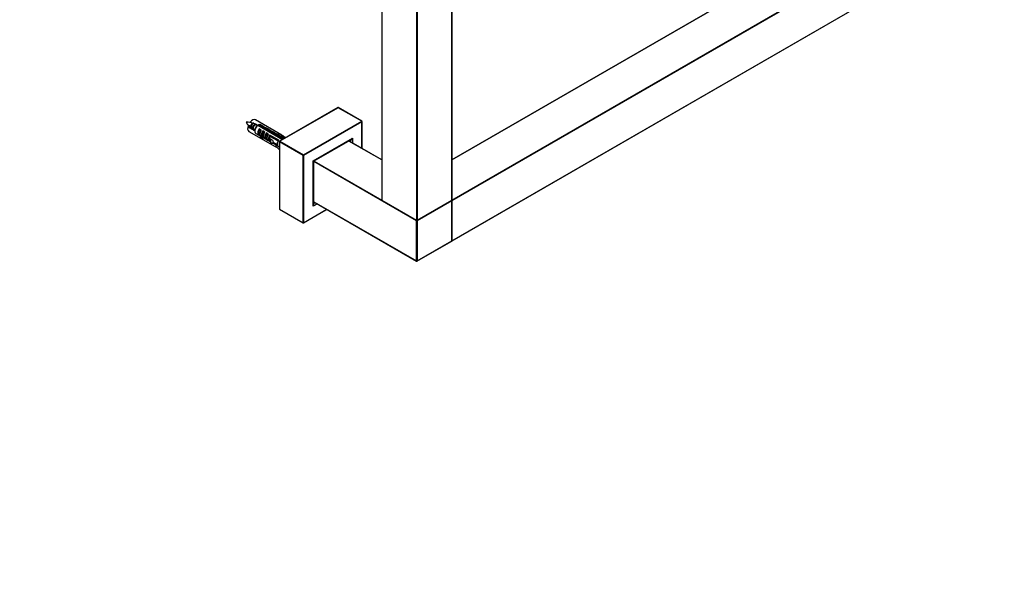
# Model space of a CAD drawing. Units: millimetres. Extents: x 0 to 1235, y 0 to 1867.
# Drawn here: x 643 to 1235, y 0 to 340 of the extents above; entities that cross this region are included whole.
import ezdxf
from ezdxf import colors
from ezdxf.entities.mleader import LeaderData, LeaderLine
from ezdxf.math import Vec2, Vec3

# ---------------------------------------------------------------- set-up
doc = ezdxf.new("R2010")
doc.units = ezdxf.units.MM
doc.layers.add('DV6_Défaut', color=7, linetype='Continuous')
doc.layers.add('Défaut', color=7, linetype='Continuous')

# ---------------------------------------------------------------- blocks, each defined once
blk = doc.blocks.new('_DOT')
at = {"color": 0}
blk.add_line((0, 0), (-1, 0), dxfattribs=at)
at = {"color": 0, "const_width": 0.333}
blk.add_lwpolyline([(-0.1665, 0, 1), (0.1665, 0, 1)], format="xyb", close=True, dxfattribs=at)
blk = doc.blocks.new('SE5')
at = {"layer": 'DV6_Défaut', "color": 7, "linetype": 'Continuous'}
for p, q in [((860.48, 590.75), (860.48, 231.82)), ((860.54, 590.67), (860.54, 231.74)), ((902.69, 590.67), (902.69, 231.74)), ((902.75, 231.82), (902.75, 590.75)), ((881.47, 578.58), (881.47, 219.65)), ((881.76, 578.58), (881.76, 219.65)), ((1192.91, 423.53), (902.75, 256.01)), ((902.75, 255.94), (1192.97, 423.5)), ((902.83, 231.49), (1235.17, 423.37)), ((902.74, 231.77), (1213.9, 411.42)), ((902.79, 207.23), (1235.13, 399.11)), ((902.83, 207.32), (1235.17, 399.2)), ((834.14, 287.43), (799.07, 267.18)), ((834.24, 287.42), (799.17, 267.17)), ((848.45, 279.22), (834.24, 287.42)), ((848.55, 279.23), (834.34, 287.43)), ((800.32, 270.96), (784.62, 280.03)), ((813.38, 258.97), (848.45, 279.22)), ((848.59, 278.97), (813.52, 258.72)), ((848.59, 262.87), (848.59, 278.97)), ((848.65, 262.84), (848.65, 279.05)), ((780.41, 276.51), (780.67, 276.79)), ((780.96, 276.56), (780.41, 276.51)), ((780.62, 273.1), (796.32, 264.03)), ((782.52, 274.74), (783.09, 274.36)), ((783.08, 274.34), (783.25, 274.24)), ((783.78, 273.93), (784.07, 273.76)), ((784.07, 273.89), (784.07, 273.32)), ((785.75, 276.72), (784.78, 277.28)), ((785.98, 276.82), (785.48, 276.53)), ((785.98, 276.82), (786.33, 277.02)), ((785.98, 276.82), (800.87, 268.22)), ((801.22, 268.43), (786.33, 277.02)), ((788.03, 273.95), (786.83, 274.64)), ((786.9, 274.5), (786.9, 273.82)), ((787.66, 273.38), (786.9, 273.82)), ((789.54, 275.97), (787.63, 277.08)), ((790.15, 272.72), (788.95, 273.42)), ((789.02, 273.28), (789.02, 272.59)), ((789.78, 272.16), (789.02, 272.59)), ((789.3, 276.07), (790.5, 275.38)), ((791.66, 274.75), (790.74, 275.28)), ((791.42, 274.85), (792.63, 274.15)), ((792.41, 274.46), (797.48, 271.53)), ((792.41, 274.46), (792.41, 274.28)), ((793.78, 273.52), (792.86, 274.06)), ((793.55, 273.62), (794.75, 272.93)), ((795.9, 272.3), (794.98, 272.83)), ((784.68, 271.97), (786.59, 270.86)), ((786.83, 270.77), (787.59, 270.33)), ((786.9, 271.51), (787.19, 271.34)), ((786.9, 271.51), (786.9, 270.83)), ((787.79, 270.17), (788.71, 269.64)), ((788.95, 269.54), (789.71, 269.1)), ((789.02, 270.28), (789.02, 269.6)), ((789.02, 270.28), (789.31, 270.12)), ((789.91, 268.95), (790.83, 268.41)), ((792.27, 271.5), (791.07, 272.19)), ((791.07, 268.32), (791.83, 267.88)), ((791.14, 272.05), (791.14, 271.37)), ((791.9, 270.93), (791.14, 271.37)), ((791.14, 269.06), (791.14, 268.38)), ((791.14, 269.06), (791.43, 268.89)), ((792.03, 267.72), (792.95, 267.19)), ((794.04, 266.09), (793.16, 268.86)), ((793.16, 268.86), (794.85, 267.88)), ((794.04, 265.68), (793.16, 268.45)), ((798.57, 267.87), (793.19, 270.97)), ((793.19, 267.09), (793.68, 266.81)), ((793.26, 270.83), (793.26, 270.14)), ((798.04, 267.38), (793.26, 270.14)), ((793.26, 267.83), (793.26, 267.15)), ((793.26, 267.83), (793.38, 267.77)), ((794.85, 267.88), (795.38, 266.23)), ((795.23, 266.7), (797.63, 265.31)), ((801.04, 269.3), (795.67, 272.4)), ((797.48, 271.53), (797.48, 271.35)), ((798.97, 267.01), (798.97, 226.4)), ((813.24, 258.72), (799.03, 266.93)), ((799.03, 266.93), (799.03, 226.43)), ((799.17, 267.17), (813.38, 258.97)), ((801.3, 270.06), (799.29, 270.31)), ((800.83, 269.42), (801.05, 269.39)), ((801.25, 269.16), (800.94, 269.33)), ((801.05, 269.39), (801.3, 270.06)), ((801.14, 269.22), (801.3, 269.66)), ((801.92, 268.83), (801.28, 269.2)), ((801.3, 270.06), (801.3, 269.66)), ((802.97, 269.43), (802.83, 269.51)), ((819.21, 255.44), (842.9, 269.11)), ((819.9, 255.33), (841.59, 267.85)), ((860.48, 255.94), (840.72, 267.35)), ((860.48, 256.01), (840.78, 267.38)), ((842.9, 269.11), (842.9, 266.16)), ((795.38, 266.23), (794.04, 266.09)), ((794.04, 266.09), (794.04, 265.68)), ((795.38, 265.82), (794.04, 265.68)), ((795.38, 266.23), (795.38, 265.82)), ((795.38, 265.83), (798.2, 264.2)), ((796.76, 265.03), (796.76, 264.32)), ((798.97, 262.08), (796.76, 264.32)), ((798.33, 264.09), (798.97, 263.72)), ((798.97, 263.71), (798.95, 263.73)), ((813.24, 218.22), (813.24, 258.72)), ((813.52, 258.72), (813.52, 218.22)), ((819.21, 228.08), (819.21, 255.44)), ((819.65, 229.85), (819.65, 254.89)), ((881.47, 219.33), (819.67, 255.01)), ((819.81, 255.26), (860.49, 231.77)), ((860.54, 231.74), (881.47, 219.65)), ((860.58, 231.65), (881.52, 219.56)), ((881.72, 219.56), (902.65, 231.65)), ((881.76, 219.65), (902.69, 231.74)), ((902.69, 231.41), (881.76, 219.33)), ((902.69, 207.24), (902.69, 231.41)), ((902.75, 207.32), (902.75, 231.49)), ((902.83, 207.32), (902.83, 231.49)), ((799.03, 226.43), (798.97, 226.4)), ((798.97, 226.4), (813.28, 218.13)), ((799.03, 226.43), (813.24, 218.22)), ((813.48, 218.13), (827.52, 226.24)), ((813.52, 218.22), (827.46, 226.27)), ((821.77, 229.56), (819.21, 228.08)), ((819.65, 230.85), (881.47, 195.16)), ((819.65, 230.78), (881.52, 195.07)), ((881.47, 195.16), (881.47, 219.33)), ((881.76, 219.33), (881.76, 195.16)), ((881.72, 195.07), (902.65, 207.15)), ((881.76, 195.16), (902.69, 207.24))]:
    blk.add_line(p, q, dxfattribs=at)
for centre, radius, start, end in [((834.24, 287.26), 0.2, 60, 120), ((779.62, 269.47), 9.24, 67.06194, 94.22648), ((786.72, 282.37), 8.61, 205.36557, 222.8839), ((848.45, 279.05), 0.2, 0, 60), ((784.02, 278.06), 3.62, 221.99078, 233.64814), ((782.26, 273.74), 4.31, 56.34293, 73.40742), ((786.72, 274.5), 0.176, 359.28708, 53.26177), ((788.84, 273.28), 0.176, 359.28708, 53.26177), ((790.96, 272.05), 0.176, 359.28708, 53.26177), ((793.09, 270.83), 0.176, 359.28708, 53.26177), ((799.17, 267.01), 0.2, 120, 180), ((820.15, 254.89), 0.5, 120.16648, 179.8854), ((860.68, 231.82), 0.2, 180, 240), ((902.55, 231.82), 0.2, 300, 0), ((902.55, 231.49), 0.2, 0, 54.73561), ((881.62, 219.73), 0.2, 240, 300), ((813.38, 218.31), 0.2, 240, 300), ((902.55, 207.32), 0.2, 300, 360), ((881.62, 195.24), 0.2, 240, 300)]:
    blk.add_arc(centre, radius, start, end, dxfattribs=at)
for centre, major_axis, ratio, start_param, end_param in [((834.24, 287.26), (0.1, -0.173), 0.57735, 2.356194, 3.141593), ((834.24, 287.26), (-0.1, -0.173), 0.57735, 3.141593, 3.926991), ((782.62, 276.56), (2, 3.46), 0.57735, 0, 1.307481), ((848.45, 279.05), (-0.1, -0.173), 0.57735, 3.141593, 3.926991), ((848.45, 279.05), (-0.1, 0.173), 0.57735, 3.926991, 5.497787), ((848.45, 279.05), (-0.2, 0), 0.57735, 2.356194, 3.141593), ((782.62, 276.56), (2, 3.46), 0.57735, 1.831023, 3.141593), ((793.5, 279.39), (-15.3, 2.15), 0.468323, 0.645419, 0.678801), ((783.93, 275.81), (0.85, 1.47), 0.57735, 0.76494, 3.141593), ((786.16, 274.52), (1.47, 2.55), 0.57735, 0.870246, 3.141593), ((785.66, 274.81), (1.13, 1.95), 0.57735, 0.896739, 2.356194), ((785.66, 274.81), (1.13, 1.95), 0.57735, 0.674057, 0.896739), ((788.07, 273.42), (1.48, 2.55), 0.57735, 1.420451, 3.291938), ((788.14, 273.38), (1.43, 2.47), 0.57735, 1.446561, 3.265828), ((786.16, 274.52), (-1.48, -2.55), 0.57735, 3.141593, 3.842143), ((788.14, 273.38), (-1.13, -1.95), 0.57735, 4.818113, 6.177461), ((789.27, 272.73), (1.47, 2.55), 0.57735, 1.420451, 3.141593), ((790.19, 272.19), (1.48, 2.55), 0.57735, 1.420451, 3.291938), ((790.26, 272.15), (1.43, 2.47), 0.57735, 1.446561, 3.265828), ((790.26, 272.15), (-1.12, -1.95), 0.57735, 4.818113, 6.177461), ((791.39, 271.5), (1.47, 2.55), 0.57735, 1.420451, 3.141593), ((788.07, 273.42), (-1.47, -2.55), 0.57735, 2.991248, 3.291938), ((789.27, 272.73), (-1.47, -2.55), 0.57735, 3.141593, 3.291938), ((790.19, 272.19), (-1.47, -2.55), 0.57735, 2.991248, 3.291938), ((791.39, 271.5), (-1.47, -2.55), 0.57735, 3.141593, 3.291938), ((792.31, 270.97), (-1.47, -2.55), 0.57735, 2.991248, 3.291938), ((793.51, 270.28), (-1.48, -2.55), 0.57735, 3.141593, 3.291938), ((792.31, 270.97), (1.48, 2.55), 0.57735, 1.420451, 3.291938), ((792.38, 270.93), (1.43, 2.47), 0.57735, 1.446561, 3.265828), ((792.38, 270.93), (-1.12, -1.95), 0.57735, 4.818113, 6.177461), ((793.51, 270.28), (1.47, 2.55), 0.57735, 1.420451, 3.141593), ((794.43, 269.74), (1.47, 2.55), 0.57735, 1.420451, 3.291938), ((794.5, 269.7), (1.43, 2.47), 0.57735, 1.446561, 3.265828), ((794.5, 269.7), (-1.13, -1.95), 0.57735, 4.818113, 6.177461), ((792.44, 270.89), (0.57, -2.91), 0.150852, 0.543106, 0.765788), ((794.43, 269.74), (-1.47, -2.55), 0.57735, 2.991248, 3.291938), ((799.8, 266.64), (1.47, 2.55), 0.57735, 1.420451, 3.141593), ((799.17, 267.01), (0.2, 0), 0.57735, 3.141593, 3.926991), ((799.17, 267.01), (-0.1, -0.173), 0.57735, 3.926991, 5.497787), ((799.17, 267.01), (0.1, -0.173), 0.57735, 2.356194, 3.141593), ((799.8, 266.64), (-1.48, -2.55), 0.57735, 3.141593, 3.291938), ((841.84, 269.72), (1, 2.27), 0.490466, 3.088225, 4.659021), ((841.84, 269.72), (-1.47, -2.01), 0.490466, 0.838766, 1.624164), ((813.38, 258.8), (0.1, 0.173), 0.57735, 0.785398, 2.356194), ((813.38, 258.8), (0.2, 0), 0.57735, 3.926991, 5.497787), ((813.38, 258.8), (-0.1, 0.173), 0.57735, 3.926991, 5.497787), ((818.15, 256.05), (-1.49, 1.18), 0.119789, 3.235703, 4.021102), ((818.15, 256.05), (-1.77, 0.7), 0.119789, 2.262084, 3.047482), ((860.68, 231.82), (0.2, 0), 0.57735, 3.141593, 3.926991), ((860.68, 231.82), (0.1, 0.173), 0.57735, 2.356194, 3.141593), ((902.55, 231.49), (-0.1, 0.173), 0.57735, 3.926991, 5.139468), ((902.55, 231.82), (-0.1, 0.173), 0.57735, 3.141593, 3.926991), ((902.55, 231.82), (-0.2, 0), 0.57735, 2.356194, 3.141593), ((902.55, 231.49), (-0.2, 0), 0.57735, 2.356194, 3.141593), ((902.69, 231.57), (0.1, -0.173), 0.57735, 0.785398, 2.141449), ((818.15, 228.7), (-1.47, -2.01), 0.490466, 1.624164, 3.19496), ((818.15, 228.7), (-1, -2.27), 0.490466, 1.517428, 2.302827), ((881.62, 219.73), (-0.2, 0), 0.57735, 0.785398, 2.356194), ((881.62, 219.73), (0.1, 0.173), 0.57735, 2.356194, 3.141593), ((881.62, 219.41), (-0.1, -0.173), 0.57735, 4.23253, 5.497787), ((881.62, 219.41), (0.2, 0), 0.57735, 3.926991, 5.497787), ((881.62, 219.41), (0.1, -0.173), 0.57735, 0.785398, 2.050655), ((881.62, 219.73), (-0.1, 0.173), 0.57735, 3.141593, 3.926991), ((813.38, 218.31), (0.1, 0.173), 0.57735, 2.356194, 3.141593), ((813.38, 218.31), (0.2, 0), 0.57735, 3.926991, 5.497787), ((813.38, 218.31), (-0.1, 0.173), 0.57735, 3.141593, 3.926991), ((902.55, 207.32), (-0.1, 0.173), 0.57735, 3.141593, 3.926991), ((902.55, 207.32), (-0.2, 0), 0.57735, 2.356194, 3.141593), ((902.69, 207.41), (-0.1, 0.173), 0.57735, 2.597505, 3.926991), ((881.62, 195.24), (0.2, 0), 0.57735, 3.926991, 5.497787), ((881.62, 195.24), (0.1, 0.173), 0.57735, 2.356194, 3.141593), ((881.62, 195.24), (-0.1, 0.173), 0.57735, 3.141593, 3.926991)]:
    blk.add_ellipse(centre, major_axis=major_axis, ratio=ratio, start_param=start_param, end_param=end_param, dxfattribs=at)
for points, weights, knots in [([(781.84, 275.09), (781.12, 274.93), (780.72, 275.43), (780.4, 275.83), (780.41, 276.51)], [0.957534566032, 0.892483040861, 1, 0.911158477878, 0.940142517854], [0, 0, 0, 0.547554, 0.547554, 1, 1, 1]), ([(783.11, 274.35), (782.4, 274.19), (782, 274.69), (781.48, 275.33), (781.78, 276.45), (782.09, 277.56), (782.8, 278.09), (783.24, 278.43), (783.56, 278.32)], [0.957534566032, 0.892483040861, 1, 0.866025403784, 1, 0.866025403784, 1, 0.91140810036, 0.939980572228], [0, 0, 0, 0.231689, 0.231689, 0.520391, 0.520391, 0.809093, 0.809093, 1, 1, 1]), ([(784.03, 273.58), (783.55, 273.6), (783.27, 273.96), (782.76, 274.6), (783.06, 275.71), (783.36, 276.83), (784.07, 277.36), (784.78, 277.89), (785.08, 277.37), (785.12, 277.31), (785.14, 277.23)], [0.934924391228, 0.921696390505, 1, 0.866025403784, 1, 0.866025403784, 1, 0.866025403784, 1, 0.981116436811, 0.967556106067], [0, 0, 0, 0.156886, 0.156886, 0.425313, 0.425313, 0.693739, 0.693739, 0.962166, 0.962166, 1, 1, 1]), ([(783.78, 273.93), (783.65, 274.01), (783.54, 274.13), (783.09, 274.69), (783.33, 275.64), (783.57, 276.6), (784.16, 277.06), (784.59, 277.4), (784.85, 277.24)], [0.949265797415, 0.966008928267, 1, 0.866025403784, 1, 0.866025403784, 1, 0.899207505228, 0.950072522989], [0, 0, 0, 0.084401, 0.084401, 0.417065, 0.417065, 0.749729, 0.749729, 1, 1, 1])]:
    blk.add_rational_spline(points, weights, degree=2, knots=knots, dxfattribs=at)
for points, knots in [([(780.96, 276.56), (780.96, 276.55), (780.96, 276.55), (780.96, 276.54), (780.96, 276.39), (780.98, 276.23), (781.02, 276.1), (781.06, 275.96), (781.12, 275.84), (781.19, 275.74), (781.22, 275.69), (781.26, 275.65), (781.31, 275.61)], [0, 0, 0, 0, 0.014035, 0.014035, 0.014035, 0.41359, 0.41359, 0.41359, 0.814988, 0.814988, 0.814988, 1, 1, 1, 1]), ([(783.51, 277.9), (783.46, 277.93), (783.4, 277.93), (783.34, 277.93), (783.25, 277.92), (783.15, 277.88), (783.04, 277.82), (782.93, 277.76), (782.82, 277.67), (782.71, 277.55), (782.61, 277.44), (782.5, 277.3), (782.41, 277.14), (782.32, 276.99), (782.24, 276.82), (782.18, 276.64), (782.12, 276.46), (782.07, 276.27), (782.04, 276.09), (782.02, 275.91), (782.01, 275.73), (782.03, 275.56), (782.05, 275.39), (782.1, 275.23), (782.16, 275.1), (782.22, 274.96), (782.31, 274.85), (782.41, 274.76), (782.44, 274.74), (782.47, 274.72), (782.49, 274.7)], [0, 0, 0, 0, 0.075817, 0.075817, 0.075817, 0.186255, 0.186255, 0.186255, 0.296501, 0.296501, 0.296501, 0.407542, 0.407542, 0.407542, 0.519751, 0.519751, 0.519751, 0.63189, 0.63189, 0.63189, 0.744415, 0.744415, 0.744415, 0.858044, 0.858044, 0.858044, 0.971717, 0.971717, 0.971717, 1, 1, 1, 1]), ([(787.96, 273.89), (787.96, 273.9), (787.96, 273.91), (787.96, 273.93), (787.97, 273.93), (787.97, 273.94), (787.98, 273.95), (787.98, 273.95), (787.99, 273.96), (788, 273.96), (788, 273.96), (788.01, 273.96), (788.02, 273.95), (788.02, 273.95), (788.03, 273.95), (788.03, 273.95)], [0, 0, 0, 0, 0.287032, 0.287032, 0.287032, 0.527262, 0.527262, 0.527262, 0.721019, 0.721019, 0.721019, 0.916889, 0.916889, 0.916889, 1, 1, 1, 1]), ([(790.08, 272.66), (790.08, 272.68), (790.08, 272.69), (790.09, 272.7), (790.09, 272.71), (790.09, 272.72), (790.1, 272.72), (790.11, 272.73), (790.11, 272.73), (790.12, 272.73), (790.12, 272.73), (790.13, 272.73), (790.14, 272.73), (790.14, 272.73), (790.15, 272.73), (790.15, 272.72)], [0, 0, 0, 0, 0.287032, 0.287032, 0.287032, 0.527262, 0.527262, 0.527262, 0.721019, 0.721019, 0.721019, 0.916889, 0.916889, 0.916889, 1, 1, 1, 1]), ([(791.53, 274.82), (791.58, 274.84), (791.62, 274.84), (791.67, 274.85), (791.73, 274.85), (791.8, 274.85), (791.87, 274.84), (791.93, 274.84), (792, 274.82), (792.06, 274.8), (792.12, 274.79), (792.18, 274.76), (792.23, 274.73), (792.28, 274.71), (792.32, 274.68), (792.35, 274.65), (792.38, 274.61), (792.4, 274.58), (792.41, 274.55), (792.41, 274.52), (792.41, 274.49), (792.41, 274.46)], [0, 0, 0, 0, 0.107866, 0.107866, 0.107866, 0.261548, 0.261548, 0.261548, 0.41659, 0.41659, 0.41659, 0.571169, 0.571169, 0.571169, 0.724145, 0.724145, 0.724145, 0.876896, 0.876896, 0.876896, 1, 1, 1, 1]), ([(786.9, 270.83), (786.9, 270.81), (786.9, 270.8), (786.89, 270.79), (786.89, 270.78), (786.88, 270.77), (786.88, 270.77), (786.87, 270.76), (786.87, 270.76), (786.86, 270.76), (786.85, 270.76), (786.85, 270.76), (786.84, 270.76), (786.83, 270.76), (786.83, 270.76), (786.83, 270.77)], [0, 0, 0, 0, 0.287032, 0.287032, 0.287032, 0.527262, 0.527262, 0.527262, 0.721019, 0.721019, 0.721019, 0.916889, 0.916889, 0.916889, 1, 1, 1, 1]), ([(787.41, 270.4), (787.42, 270), (787.5, 269.64), (787.8, 269.15), (787.95, 268.98), (788.36, 268.65), (788.62, 268.49), (789.02, 268.26), (789.11, 268.22), (789.12, 268.3), (789.07, 268.42), (788.94, 268.79), (788.86, 269.11), (788.83, 269.47)], [0, 0, 0, 0, 0.243528, 0.243528, 0.377936, 0.377936, 0.512344, 0.512344, 0.646753, 0.646753, 0.781161, 0.781161, 1, 1, 1, 1]), ([(789.02, 269.6), (789.02, 269.59), (789.02, 269.58), (789.01, 269.56), (789.01, 269.56), (789.01, 269.55), (789, 269.54), (788.99, 269.54), (788.99, 269.53), (788.98, 269.53), (788.98, 269.53), (788.97, 269.53), (788.96, 269.54), (788.96, 269.54), (788.95, 269.54), (788.95, 269.54)], [0, 0, 0, 0, 0.287032, 0.287032, 0.287032, 0.527262, 0.527262, 0.527262, 0.721019, 0.721019, 0.721019, 0.916889, 0.916889, 0.916889, 1, 1, 1, 1]), ([(791.14, 268.38), (791.14, 268.36), (791.14, 268.35), (791.14, 268.34), (791.13, 268.33), (791.13, 268.32), (791.12, 268.32), (791.12, 268.31), (791.11, 268.31), (791.1, 268.31), (791.1, 268.31), (791.09, 268.31), (791.08, 268.31), (791.08, 268.31), (791.07, 268.31), (791.07, 268.32)], [0, 0, 0, 0, 0.287032, 0.287032, 0.287032, 0.527262, 0.527262, 0.527262, 0.721019, 0.721019, 0.721019, 0.916889, 0.916889, 0.916889, 1, 1, 1, 1]), ([(792.2, 271.44), (792.2, 271.45), (792.2, 271.47), (792.21, 271.48), (792.21, 271.49), (792.22, 271.49), (792.22, 271.5), (792.23, 271.5), (792.23, 271.51), (792.24, 271.51), (792.25, 271.51), (792.25, 271.51), (792.26, 271.51), (792.27, 271.5), (792.27, 271.5), (792.27, 271.5)], [0, 0, 0, 0, 0.287032, 0.287032, 0.287032, 0.527262, 0.527262, 0.527262, 0.721019, 0.721019, 0.721019, 0.916889, 0.916889, 0.916889, 1, 1, 1, 1]), ([(793.26, 267.15), (793.26, 267.14), (793.26, 267.13), (793.26, 267.12), (793.25, 267.11), (793.25, 267.1), (793.24, 267.09), (793.24, 267.09), (793.23, 267.09), (793.22, 267.08), (793.22, 267.08), (793.21, 267.08), (793.2, 267.09), (793.2, 267.09), (793.2, 267.09), (793.19, 267.09)], [0, 0, 0, 0, 0.287032, 0.287032, 0.287032, 0.527262, 0.527262, 0.527262, 0.721019, 0.721019, 0.721019, 0.916889, 0.916889, 0.916889, 1, 1, 1, 1]), ([(797.48, 271.53), (798.18, 271.79), (799.02, 271.61), (800.18, 271.06), (800.56, 270.82), (801.3, 270.34), (801.67, 270.08), (802.29, 269.72), (802.53, 269.63), (802.77, 269.54), (802.83, 269.51), (802.88, 269.49)], [0, 0, 0, 0, 0.362625, 0.362625, 0.543938, 0.543938, 0.72525, 0.72525, 0.906563, 0.906563, 1, 1, 1, 1]), ([(798.38, 267.97), (798.28, 267.81), (798.02, 267.41), (797.68, 266.6), (797.52, 265.67), (797.65, 264.88), (797.96, 264.31), (798.24, 264.18), (798.35, 264.13)], [0, 0, 0, 0, 0.107538, 0.311732, 0.519108, 0.73191, 0.909641, 1, 1, 1, 1]), ([(798.31, 267.85), (798.33, 267.88), (798.37, 267.9), (798.46, 267.91), (798.51, 267.9), (798.57, 267.87)], [0, 0, 0, 0, 0.47348, 0.47348, 1, 1, 1, 1]), ([(796.3, 264.05), (796.35, 264.02), (796.41, 263.99), (796.66, 263.9), (796.9, 263.81), (797.4, 263.52), (797.61, 263.38), (797.83, 263.23)], [0, 0, 0, 0, 0.25301, 0.25301, 0.718766, 0.718766, 1, 1, 1, 1])]:
    blk.add_open_spline(points, degree=3, knots=knots, dxfattribs=at)

msp = doc.modelspace()

# ---------------------------------------------------------------- block references
at = {"layer": 'Défaut'}
msp.add_blockref('SE5', (0, 0), dxfattribs=at)

# ---------------------------------------------------------------- leaders
at = {"layer": 'Défaut', "color": 7, "linetype": 'Continuous'}
ml = msp.add_multileader_mtext('Standard', dxfattribs=at)
ml.set_content('{\\pxsm0.9;\\fSolid Edge ISO|b1||i0||c0|p34;\\W1.;22/01/2019\\P}', color=256)
ml.set_leader_properties()
ml.set_arrow_properties(name='DOT')
ml.build(insert=Vec2(0, 0))
ml.multileader.update_dxf_attribs({"leader_type": 0, "dogleg_length": 0, "arrow_head_size": 12})
ctx = ml.context
ctx.base_point, ctx.char_height, ctx.arrow_head_size, ctx.landing_gap_size = Vec3(1010.58, 1860.03), 12, 12, 4.2
notes = []
notes.append((ctx, [(0, (0, 0, 0), (0, 0), (1, 0), 1, [])]))
ctx.mtext.insert = Vec3(1012.58, 1866.15)
for ctx, leaders in notes:
    for number, flags, end, landing, length, lines in leaders:
        leader = LeaderData()
        leader.index, (leader.has_last_leader_line, leader.has_dogleg_vector, leader.attachment_direction) = number, flags
        leader.last_leader_point, leader.dogleg_vector, leader.dogleg_length = Vec3(end), Vec3(landing), length
        for number, points, colour, breaks in lines:
            line = LeaderLine()
            line.index, line.vertices, line.color, line.breaks = number, Vec3.list(points), colors.encode_raw_color(colour), breaks
            leader.lines.append(line)
        ctx.leaders.append(leader)

doc.saveas('drawing.dxf')
